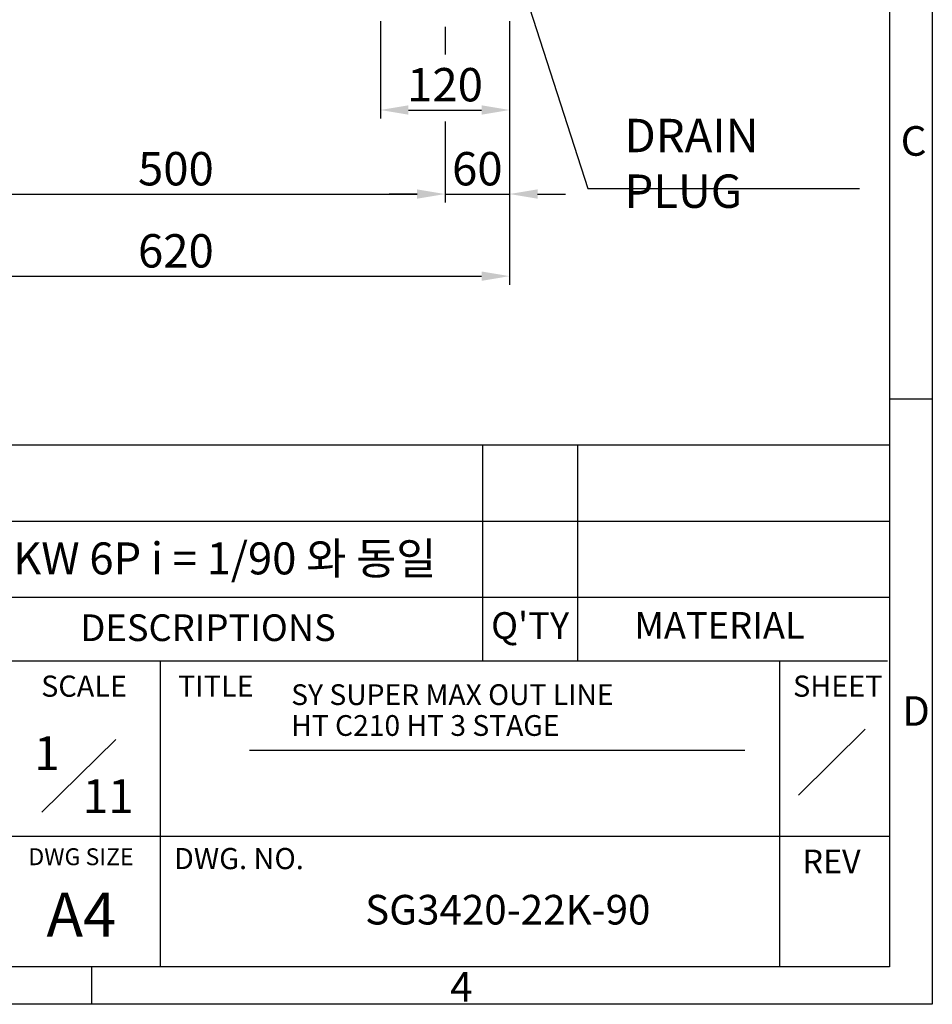
# Model space of a CAD drawing. Extents: x 6 to 3038, y 5 to 2168.
# Drawn here: x 2190 to 3038, y 5 to 919 of the extents above; entities that cross this region are included whole.
import ezdxf

# ---------------------------------------------------------------- set-up
doc = ezdxf.new("R2010")
doc.units = 0
doc.header["$LTSCALE"] = 30
doc.header["$MEASUREMENT"] = 0
doc.layers.get('0').update_dxf_attribs({"color": 5, "linetype": 'CONTINUOUS'})
doc.layers.add('DIM', color=6, linetype='CONTINUOUS')
doc.layers.add('TEXT', color=4, linetype='CONTINUOUS')
doc.styles.add('DIM', font='romans.shx', dxfattribs={"width": 0.8})
doc.styles.add('ROMANS', font='romans.shx')
doc.styles.get("Standard").update_dxf_attribs({"font": 'Gulim.ttf'})
doc.styles.add('굴', font='Gulim.ttf')
doc.dimstyles.get("Standard").update_dxf_attribs({"dimtxt": 0.18, "dimasz": 0.18, "dimexe": 0.18, "dimexo": 0.0625, "dimgap": 0.09, "dimtad": 0, "dimtih": 1, "dimtoh": 1, "dimdec": 4, "dimzin": 0, "dimdsep": 46, "dimtxsty": 'Standard', "dimcen": 0.09, "dimadec": 0, "dimazin": 0, "dimtfac": 1, "dimtdec": 4, "dimtofl": 0, "dimtmove": 0, "dimatfit": 3, "dimfxl": 0, "dimtolj": 1, "dimtzin": 0, "dimarcsym": 0})

msp = doc.modelspace()

# ---------------------------------------------------------------- linework, layer by layer
at = {"color": 2}
for p, q in [((3037.81, 2166.37), (3037.81, 4.61)), ((2998.18, 566.95), (3037.81, 566.95)), ((2320.5, 323.36), (2320.5, 39.45)), ((2896.03, 39.45), (2896.03, 323.72)), ((2179.82, 160.68), (2899.96, 160.68)), ((2899.96, 160.68), (2998.18, 160.68)), ((2256.61, 39.45), (2256.61, 4.61)), ((3037.81, 4.61), (6.08, 4.61))]:
    msp.add_line(p, q, dxfattribs=at)
for p, q in [((2998.18, 2135.02), (2998.18, 39.45)), ((1756.75, 382.64), (2998.18, 382.64)), ((1756.75, 323.72), (2996.11, 323.72)), ((2998.18, 39.45), (43.89, 39.45))]:
    msp.add_line(p, q)
at = {"color": 1}
for p, q in [((1756.75, 524.07), (2998.18, 524.07)), ((2620.27, 323.72), (2620.27, 524.07)), ((2708.68, 323.72), (2708.68, 524.07)), ((1756.75, 453.36), (2998.18, 453.36)), ((2975.51, 260.04), (2913.38, 198.97)), ((2279.29, 250.49), (2210.69, 183.06)), ((2403.38, 240.55), (2863.76, 240.55))]:
    msp.add_line(p, q, dxfattribs=at)
at = {"layer": 'DIM', "color": 2}
for p, q in [((2525.16, 917.43), (2525.16, 827.07)), ((2645.16, 917.43), (2645.16, 827.07)), ((2585.16, 912.43), (2585.16, 886.5)), ((2551.16, 835.07), (2619.16, 835.07)), ((2585.16, 824.43), (2585.16, 749.04)), ((2645.16, 827.07), (2645.16, 749.04)), ((2111.16, 757.04), (2559.16, 757.04)), ((2559.16, 757.04), (2533.16, 757.04)), ((2585.16, 757.04), (2645.16, 757.04)), ((2671.16, 757.04), (2697.16, 757.04)), ((2645.16, 749.04), (2645.16, 672.79)), ((2051.16, 680.79), (2619.16, 680.79))]:
    msp.add_line(p, q, dxfattribs=at)
for points in [[(2551.16, 839.4), (2551.16, 830.73), (2525.16, 835.07)], [(2619.16, 839.4), (2619.16, 830.73), (2645.16, 835.07)], [(2559.16, 761.37), (2559.16, 752.71), (2585.16, 757.04)], [(2559.16, 761.37), (2559.16, 752.71), (2585.16, 757.04)], [(2671.16, 761.37), (2671.16, 752.71), (2645.16, 757.04)], [(2619.16, 685.12), (2619.16, 676.45), (2645.16, 680.79)]]:
    msp.add_solid(points, dxfattribs=at)

# ---------------------------------------------------------------- texts
at = {"color": 2}
for s, height, p in [('C', 27.5, (3008.45, 792.59)), ('D', 27.5, (3009.75, 263.22)), ('DWG SIZE', 15.714, (2198.12, 133.8)), ('DWG. NO.', 19.643, (2333.39, 130.12)), ('REV', 22, (2917.22, 126.26)), ('4', 27.5, (2589.92, 7.05))]:
    msp.add_text(s, height=height, dxfattribs=at).set_placement(p)
at = {"color": 2, "style": 'ROMANS'}
for s, height, p in [('SCALE', 19.643, (2210, 290.22)), ('TITLE', 19.643, (2337.08, 290.24)), ('SHEET', 19.643, (2908.46, 290.24)), ('1', 31.43, (2203.49, 222.07)), ('11', 31.429, (2248.49, 182.25))]:
    msp.add_text(s, height=height, dxfattribs=at).set_placement(p)
at = {"color": 3}
msp.add_text('A4', height=40.857, dxfattribs=at).set_placement((2214.97, 67.55))
at = {"color": 2, "char_height": 24.75, "attachment_point": 1}
for s, insert, width in [('DESCRIPTIONS', (2246.49, 366.69), 231.1652), ("Q'TY", (2627.95, 368.73), 82.3775), ('MATERIAL', (2761.04, 368.87), 185.7962)]:
    msp.add_mtext(s, dxfattribs=dict(at, insert=insert, width=width))
at = {"layer": 'DIM', "color": 4, "char_height": 31, "style": 'DIM'}
for s, insert, attachment_point in [('\\A1;120', (2585.16, 858.57), 5), ('\\A1;DRAIN PLUG', (2751.83, 785.54), 4), ('\\A1;500', (2335.16, 780.54), 5), ('\\A1;60', (2615.16, 780.54), 5), ('\\A1;620', (2335.16, 704.29), 5)]:
    msp.add_mtext(s, dxfattribs=dict(at, insert=insert, attachment_point=attachment_point))
at = {"layer": 'TEXT', "style": '굴'}
for s, height, p in [('15KW 6P i = 1/90 와 동일', 29.7, (2138.96, 403.83)), ('SY SUPER MAX OUT LINE', 19.25, (2442.27, 282.53)), ('HT C210 HT 3 STAGE', 19.25, (2442.27, 253.89)), ('SG3420-22K-90', 27.5, (2510.95, 78.71))]:
    msp.add_text(s, height=height, dxfattribs=at).set_placement(p)

# ---------------------------------------------------------------- leaders
at = {"layer": 'DIM', "color": 2, "annotation_type": 0, "has_hookline": 1, "hookline_direction": 0, "text_width": 218.48}
msp.add_leader([(2650.16, 971.43), (2717.83, 762.04), (2743.83, 762.04)], dimstyle='Standard', override={"dimtxt": 31, "dimasz": 26, "dimexe": 8, "dimexo": 8, "dimgap": 8, "dimtad": 1, "dimtih": 0, "dimtoh": 0, "dimzin": 8, "dimtxsty": 'DIM', "dimcen": 0, "dimclrd": 2, "dimclre": 2, "dimclrt": 4, "dimtofl": 1, "dimtzin": 8}, dxfattribs=at)

doc.saveas('drawing.dxf')
